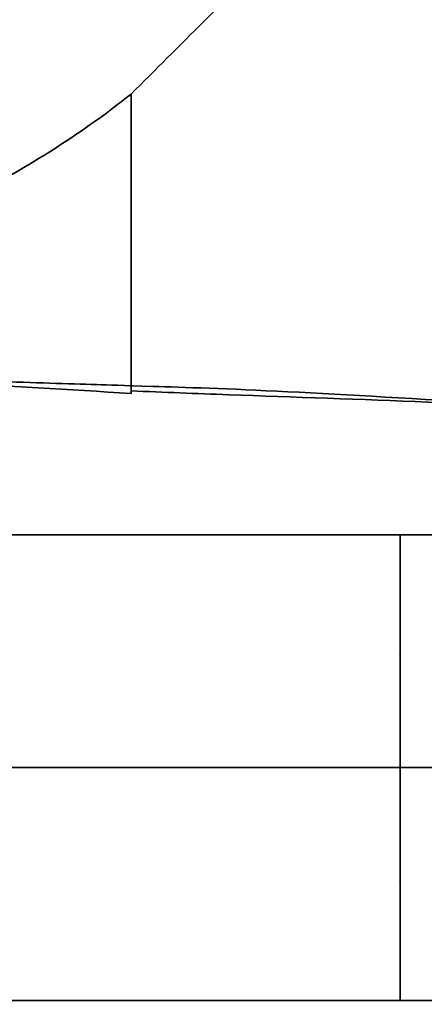
# Model space of a CAD drawing. Units: inches. Extents: x -1812 to 813, y -1084 to 392.
# Drawn here: x 430 to 491, y 18 to 166 of the extents above; entities that cross this region are included whole.
import ezdxf

# ---------------------------------------------------------------- set-up
doc = ezdxf.new("R2010")
doc.units = ezdxf.units.IN
doc.header["$MEASUREMENT"] = 0
doc.layers.add('Layer 3', color=7, linetype='Continuous')

# ---------------------------------------------------------------- blocks, each defined once
blk = doc.blocks.new('block 112')
at = {"layer": 'Layer 3', "color": 7, "lineweight": 35}
for points in [[(487.14, 88.22), (428.14, 88.22)], [(487.14, 88.22), (507.14, 88.22)], [(428.14, 53.22), (487.14, 53.22)], [(428.14, 53.22), (487.14, 53.22)], [(428.14, 53.22), (714.2, 53.22)], [(428.14, 18.22), (487.14, 18.22)], [(487.14, 18.22), (507.14, 18.23)]]:
    blk.add_lwpolyline(points, dxfattribs=at)
for points, knots in [([(597.26, 304.69), (575.79, 283.27), (554.33, 261.86), (532.86, 240.45), (511.4, 219.04), (489.93, 197.63), (468.47, 176.22), (461.2, 168.97), (453.94, 161.72), (446.67, 154.47)], [0, 0, 0, 0, 1, 1, 1, 2, 2, 2, 3, 3, 3, 3]), ([(335.16, 114.15), (354.95, 116.91), (374.66, 120.84), (393.64, 127.08), (403.13, 130.2), (412.47, 133.93), (421.39, 138.44), (430.31, 142.94), (438.85, 148.25), (446.67, 154.47)], [0, 0, 0, 0, 1, 1, 1, 2, 2, 2, 3, 3, 3, 3]), ([(335.16, 114.15), (354.95, 116.91), (374.66, 120.84), (393.64, 127.08), (403.13, 130.2), (412.47, 133.93), (421.39, 138.44), (430.31, 142.94), (438.85, 148.25), (446.67, 154.47)], [0, 0, 0, 0, 1, 1, 1, 2, 2, 2, 3, 3, 3, 3]), ([(446.67, 154.47), (446.67, 153.27), (446.69, 151.59), (446.69, 149.82), (446.69, 147.98), (446.67, 146.16), (446.67, 144.43), (446.68, 140.72), (446.67, 136.88), (446.67, 133.02), (446.68, 129.16), (446.67, 125.29), (446.67, 121.43), (446.67, 117.57), (446.66, 113.71), (446.66, 109.85)], [0, 0, 0, 0, 1, 1, 1, 2, 2, 2, 3, 3, 3, 4, 4, 4, 5, 5, 5, 5]), ([(446.67, 154.47), (446.67, 153.27), (446.69, 151.59), (446.69, 149.82), (446.69, 147.98), (446.67, 146.16), (446.67, 144.43), (446.68, 140.72), (446.67, 136.88), (446.67, 133.02), (446.68, 129.16), (446.67, 125.29), (446.67, 121.43), (446.67, 117.57), (446.66, 113.71), (446.66, 109.85)], [0, 0, 0, 0, 1, 1, 1, 2, 2, 2, 3, 3, 3, 4, 4, 4, 5, 5, 5, 5]), ([(446.67, 154.47), (446.67, 153.4), (446.67, 151.68), (446.67, 149.73), (446.67, 147.77), (446.67, 145.58), (446.67, 143.37), (446.67, 141.16), (446.67, 138.94), (446.67, 136.7), (446.67, 134.46), (446.67, 132.2), (446.67, 129.92), (446.67, 127.63), (446.67, 125.32), (446.67, 123.05), (446.67, 120.77), (446.67, 118.54), (446.67, 116.28), (446.67, 114.02), (446.67, 111.74), (446.67, 109.46)], [0, 0, 0, 0, 1, 1, 1, 2, 2, 2, 3, 3, 3, 4, 4, 4, 5, 5, 5, 6, 6, 6, 7, 7, 7, 7]), ([(446.67, 154.47), (446.67, 153.4), (446.67, 151.68), (446.67, 149.73), (446.67, 147.77), (446.67, 145.58), (446.67, 143.37), (446.67, 141.16), (446.67, 138.94), (446.67, 136.7), (446.67, 134.46), (446.67, 132.2), (446.67, 129.92), (446.67, 127.63), (446.67, 125.32), (446.67, 123.05), (446.67, 120.77), (446.67, 118.54), (446.67, 116.28), (446.67, 114.02), (446.67, 111.74), (446.67, 109.46)], [0, 0, 0, 0, 1, 1, 1, 2, 2, 2, 3, 3, 3, 4, 4, 4, 5, 5, 5, 6, 6, 6, 7, 7, 7, 7]), ([(446.67, 109.46), (437.32, 110.07), (428.06, 110.58), (418.75, 111.02), (409.44, 111.46), (400.22, 111.81), (390.92, 112.18), (372.33, 112.92), (353.79, 113.55), (335.16, 114.15)], [0, 0, 0, 0, 1, 1, 1, 2, 2, 2, 3, 3, 3, 3]), ([(446.67, 109.46), (437.32, 110.07), (428.06, 110.58), (418.75, 111.02), (409.44, 111.46), (400.22, 111.81), (390.92, 112.18), (372.33, 112.92), (353.79, 113.55), (335.16, 114.15)], [0, 0, 0, 0, 1, 1, 1, 2, 2, 2, 3, 3, 3, 3]), ([(706.34, 92.78), (684.75, 94.84), (663.16, 96.77), (641.54, 98.56), (619.91, 100.35), (598.26, 102), (574.44, 103.55), (550.62, 105.11), (524.63, 106.56), (501.54, 107.94), (489.99, 108.62), (479.17, 109.29), (470.26, 109.73), (461.35, 110.18), (454.35, 110.4), (449.97, 110.53), (445.15, 110.69), (443.49, 110.74), (441.45, 110.8), (439.41, 110.87), (437, 110.94), (434.42, 111.02), (429.26, 111.19), (423.46, 111.37), (418.14, 111.54), (412.83, 111.71), (407.99, 111.86), (403.16, 112.01), (398.32, 112.16), (393.49, 112.31), (388.66, 112.47), (383.82, 112.62), (378.99, 112.77), (374.15, 112.92), (369.32, 113.08), (364.49, 113.23), (359.65, 113.38), (354.82, 113.53), (349.98, 113.68), (345.15, 113.84)], [0, 0, 0, 0, 1, 1, 1, 2, 2, 2, 3, 3, 3, 4, 4, 4, 5, 5, 5, 6, 6, 6, 7, 7, 7, 8, 8, 8, 9, 9, 9, 10, 10, 10, 11, 11, 11, 12, 12, 12, 13, 13, 13, 13]), ([(706.34, 92.78), (684.75, 94.84), (663.16, 96.77), (641.54, 98.56), (619.91, 100.35), (598.26, 102), (574.44, 103.55), (550.62, 105.11), (524.63, 106.56), (501.54, 107.94), (489.99, 108.62), (479.17, 109.29), (470.26, 109.73), (461.35, 110.18), (454.35, 110.4), (449.97, 110.53), (445.15, 110.69), (443.49, 110.74), (441.45, 110.8), (439.41, 110.87), (437, 110.94), (434.42, 111.02), (429.26, 111.19), (423.46, 111.37), (418.14, 111.54), (412.83, 111.71), (407.99, 111.86), (403.16, 112.01), (398.32, 112.16), (393.49, 112.31), (388.66, 112.47), (383.82, 112.62), (378.99, 112.77), (374.15, 112.92), (369.32, 113.08), (364.49, 113.23), (359.65, 113.38), (354.82, 113.53), (349.98, 113.68), (345.15, 113.84)], [0, 0, 0, 0, 1, 1, 1, 2, 2, 2, 3, 3, 3, 4, 4, 4, 5, 5, 5, 6, 6, 6, 7, 7, 7, 8, 8, 8, 9, 9, 9, 10, 10, 10, 11, 11, 11, 12, 12, 12, 13, 13, 13, 13]), ([(446.66, 109.85), (451.62, 109.65), (456.44, 109.46), (461.38, 109.28), (471.11, 108.93), (481.27, 108.59), (491.3, 108.16), (501.33, 107.74), (511.22, 107.23), (521.16, 106.69), (531.1, 106.15), (541.08, 105.58), (551.03, 105.01), (560.99, 104.44), (570.91, 103.87), (580.81, 103.3), (590.71, 102.72), (600.6, 102.14), (610.45, 101.53), (620.31, 100.91), (630.14, 100.26), (639.95, 99.5)], [0, 0, 0, 0, 1, 1, 1, 2, 2, 2, 3, 3, 3, 4, 4, 4, 5, 5, 5, 6, 6, 6, 7, 7, 7, 7]), ([(446.66, 109.85), (451.62, 109.65), (456.44, 109.46), (461.38, 109.28), (471.11, 108.93), (481.27, 108.59), (491.3, 108.16), (501.33, 107.74), (511.22, 107.23), (521.16, 106.69), (531.1, 106.15), (541.08, 105.58), (551.03, 105.01), (560.99, 104.44), (570.91, 103.87), (580.81, 103.3), (590.71, 102.72), (600.6, 102.14), (610.45, 101.53), (620.31, 100.91), (630.14, 100.26), (639.95, 99.5)], [0, 0, 0, 0, 1, 1, 1, 2, 2, 2, 3, 3, 3, 4, 4, 4, 5, 5, 5, 6, 6, 6, 7, 7, 7, 7]), ([(487.14, 53.22), (487.14, 41.55), (487.14, 29.89), (487.14, 18.22), (487.14, 18.06), (487.14, 18.39), (487.14, 18.47), (487.14, 18.73), (487.14, 18.99), (487.14, 19.25), (487.14, 20.36), (487.14, 21.47), (487.14, 22.58), (487.14, 26.96), (487.14, 31.34), (487.14, 35.72), (487.14, 41.55), (487.14, 47.39), (487.14, 53.22), (487.14, 59.06), (487.14, 64.89), (487.14, 70.73), (487.14, 75.1), (487.14, 79.48), (487.14, 83.86), (487.14, 84.97), (487.14, 86.08), (487.14, 87.19), (487.14, 87.45), (487.14, 87.71), (487.14, 87.97), (487.14, 88.04), (487.14, 88.1), (487.14, 88.16), (487.14, 88.18), (487.11, 88.24), (487.14, 88.22), (487.22, 88.19), (487.14, 88.02), (487.14, 87.97), (487.14, 87.71), (487.14, 87.45), (487.14, 87.19), (487.14, 86.08), (487.14, 84.97), (487.14, 83.86), (487.14, 79.48), (487.14, 75.1), (487.14, 70.72), (487.14, 64.88), (487.14, 59.05), (487.14, 53.22)], [0, 0, 0, 0, 1, 1, 1, 2, 2, 2, 3, 3, 3, 4, 4, 4, 5, 5, 5, 6, 6, 6, 7, 7, 7, 8, 8, 8, 9, 9, 9, 10, 10, 10, 11, 11, 11, 12, 12, 12, 13, 13, 13, 14, 14, 14, 15, 15, 15, 16, 16, 16, 17, 17, 17, 17]), ([(487.14, 53.22), (487.14, 60.55), (487.14, 67.88), (487.14, 73.79), (487.14, 79.7), (487.14, 84.18), (487.14, 86.46), (487.14, 88.74), (487.14, 88.8), (487.14, 86.56), (487.14, 84.31), (487.14, 79.77), (487.14, 73.83), (487.14, 67.89), (487.14, 60.55), (487.14, 53.22), (487.14, 45.89), (487.14, 38.56), (487.14, 32.65), (487.14, 26.75), (487.14, 22.26), (487.14, 19.98), (487.14, 17.71), (487.14, 17.64), (487.14, 19.89), (487.14, 22.13), (487.14, 26.68), (487.14, 32.62), (487.14, 38.56), (487.14, 45.89), (487.14, 53.22)], [0, 0, 0, 0, 1, 1, 1, 2, 2, 2, 3, 3, 3, 4, 4, 4, 5, 5, 5, 6, 6, 6, 7, 7, 7, 8, 8, 8, 9, 9, 9, 10, 10, 10, 10]), ([(487.14, 53.22), (487.14, 58.89), (487.14, 64.56), (487.14, 70.23), (487.14, 74.48), (487.14, 78.73), (487.14, 82.98), (487.14, 84.06), (487.14, 85.14), (487.14, 86.22), (487.14, 86.47), (487.14, 86.73), (487.14, 86.98), (487.14, 87.04), (487.14, 87.1), (487.14, 87.16), (487.14, 87.18), (487.1, 87.23), (487.14, 87.22), (487.18, 87.22), (487.14, 87.18), (487.14, 87.16), (487.14, 87.1), (487.14, 87.04), (487.14, 86.98), (487.14, 86.73), (487.14, 86.47), (487.14, 86.22), (487.14, 85.14), (487.14, 84.06), (487.14, 82.98), (487.14, 78.73), (487.14, 74.48), (487.14, 70.23), (487.14, 64.56), (487.14, 58.89), (487.14, 53.22), (487.14, 47.55), (487.14, 41.88), (487.14, 36.22), (487.14, 31.96), (487.14, 27.71), (487.14, 23.46), (487.14, 22.38), (487.14, 21.3), (487.14, 20.22), (487.14, 19.97), (487.14, 19.72), (487.14, 19.46), (487.14, 19.4), (487.14, 19.34), (487.14, 19.28), (487.14, 19.26), (487.11, 19.21), (487.14, 19.22), (487.18, 19.23), (487.14, 19.26), (487.14, 19.28), (487.14, 19.34), (487.14, 19.4), (487.14, 19.46), (487.14, 19.72), (487.14, 19.97), (487.14, 20.23), (487.14, 21.3), (487.14, 22.38), (487.14, 23.46), (487.14, 27.72), (487.14, 31.97), (487.14, 36.22), (487.14, 41.89), (487.14, 47.56), (487.14, 53.22)], [0, 0, 0, 0, 1, 1, 1, 2, 2, 2, 3, 3, 3, 4, 4, 4, 5, 5, 5, 6, 6, 6, 7, 7, 7, 8, 8, 8, 9, 9, 9, 10, 10, 10, 11, 11, 11, 12, 12, 12, 13, 13, 13, 14, 14, 14, 15, 15, 15, 16, 16, 16, 17, 17, 17, 18, 18, 18, 19, 19, 19, 20, 20, 20, 21, 21, 21, 22, 22, 22, 23, 23, 23, 24, 24, 24, 24]), ([(487.14, 53.22), (487.14, 56.06), (487.14, 58.89), (487.14, 61.72), (487.14, 63.85), (487.14, 65.98), (487.14, 68.1), (487.14, 68.64), (487.14, 69.18), (487.14, 69.72), (487.14, 69.85), (487.14, 69.97), (487.14, 70.1), (487.14, 70.14), (487.22, 70.2), (487.14, 70.22), (487.07, 70.25), (487.14, 70.14), (487.14, 70.1), (487.14, 69.97), (487.14, 69.85), (487.14, 69.72), (487.14, 69.18), (487.14, 68.64), (487.14, 68.1), (487.14, 65.98), (487.14, 63.85), (487.14, 61.72), (487.14, 58.89), (487.14, 56.06), (487.14, 53.22), (487.14, 50.39), (487.14, 47.55), (487.14, 44.72), (487.14, 42.59), (487.14, 40.47), (487.14, 38.34), (487.14, 37.8), (487.14, 37.26), (487.14, 36.72), (487.14, 36.6), (487.14, 36.47), (487.14, 36.34), (487.14, 36.3), (487.22, 36.19), (487.14, 36.22), (487.07, 36.25), (487.14, 36.3), (487.14, 36.34), (487.14, 36.47), (487.14, 36.6), (487.14, 36.72), (487.14, 37.26), (487.14, 37.8), (487.14, 38.34), (487.14, 40.47), (487.14, 42.59), (487.14, 44.72), (487.14, 47.55), (487.14, 50.39), (487.14, 53.22)], [0, 0, 0, 0, 1, 1, 1, 2, 2, 2, 3, 3, 3, 4, 4, 4, 5, 5, 5, 6, 6, 6, 7, 7, 7, 8, 8, 8, 9, 9, 9, 10, 10, 10, 11, 11, 11, 12, 12, 12, 13, 13, 13, 14, 14, 14, 15, 15, 15, 16, 16, 16, 17, 17, 17, 18, 18, 18, 19, 19, 19, 20, 20, 20, 20])]:
    blk.add_open_spline(points, degree=3, knots=knots, dxfattribs=at)

msp = doc.modelspace()

# ---------------------------------------------------------------- block references
at = {"layer": 'Layer 3'}
msp.add_blockref('block 112', (0, 0), dxfattribs=at)

doc.saveas('drawing.dxf')
